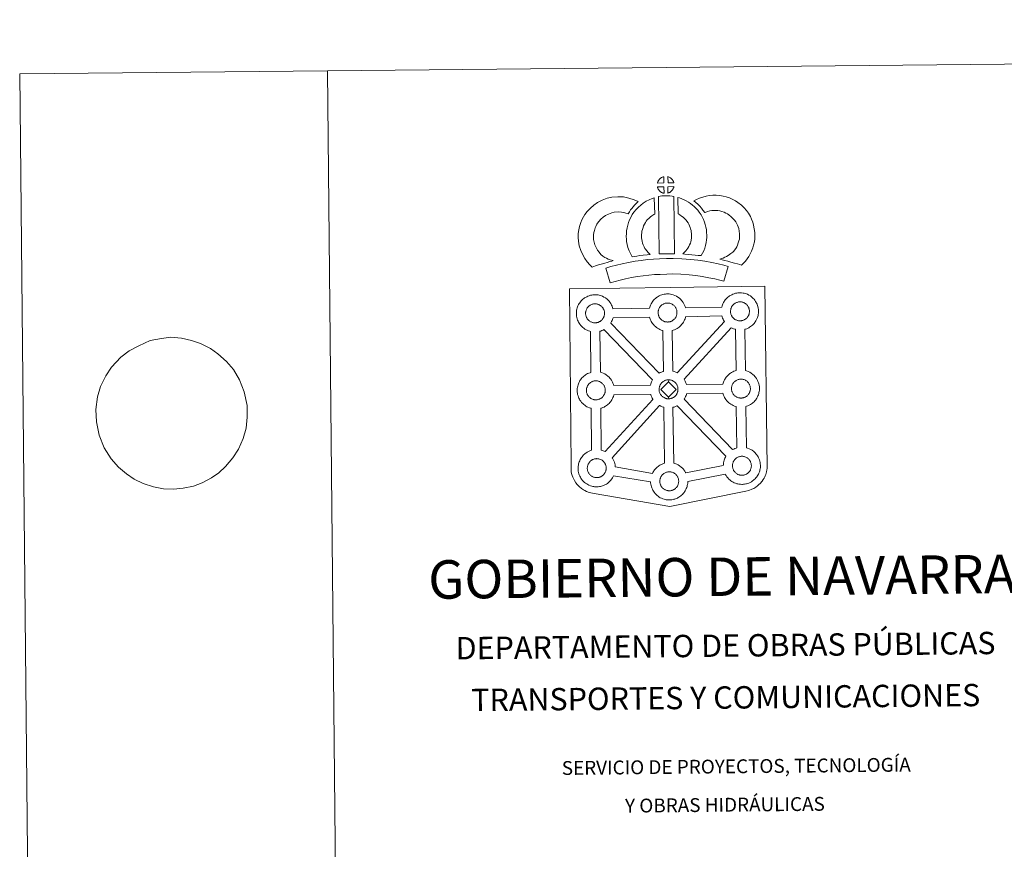
# Model space of a CAD drawing. Units: metres. Extents: x 565475 to 569959, y 4744545 to 4747559.
# Drawn here: x 565475 to 566274, y 4746885 to 4747559 of the extents above; entities that cross this region are included whole.
import ezdxf
from ezdxf.enums import TextEntityAlignment as Align

# ---------------------------------------------------------------- set-up
doc = ezdxf.new("R2010")
doc.units = ezdxf.units.M
doc.header["$MEASUREMENT"] = 0
doc.layers.add('Level 63', color=7, linetype='Continuous', lineweight=0)
doc.styles.add('Arial', font='ARIAL.TTF', dxfattribs={"height": 0.2})

msp = doc.modelspace()

# ---------------------------------------------------------------- linework, layer by layer
at = {"layer": 'Level 63', "linetype": 'Continuous', "lineweight": 0}
for points in [[(569959.04, 4744589.02), (569929.73, 4747558.85), (565724.98, 4747517.32)], [(565724.98, 4747517.32), (565475, 4747514.85)], [(565724.98, 4747517.32), (565754.28, 4744547.49)], [(565475, 4747514.85), (565504.29, 4744545.02)]]:
    msp.add_lwpolyline(points, dxfattribs=at)
at = {"layer": 'Level 63', "linetype": 'Continuous', "lineweight": 13}
for points in [[(565998.02, 4747426.31), (565992.74, 4747426.18), (565992.92, 4747426.65), (565993.05, 4747427.06), (565993.22, 4747427.47), (565993.41, 4747427.86), (565993.63, 4747428.24), (565993.87, 4747428.6), (565994.11, 4747428.95), (565994.42, 4747429.31), (565994.69, 4747429.61), (565994.98, 4747429.89), (565995.28, 4747430.11), (565995.64, 4747430.36), (565996, 4747430.59), (565996.46, 4747430.84), (565996.85, 4747431.01), (565997.35, 4747431.2), (565997.84, 4747431.34), (565997.9, 4747431.36), (565998.02, 4747426.31)], [(566006.09, 4747426.27), (566001.32, 4747426.35), (566001.21, 4747431.4), (566002.21, 4747430.97), (566002.78, 4747430.69), (566003.35, 4747430.35), (566003.88, 4747429.95), (566004.28, 4747429.59), (566004.6, 4747429.19), (566004.88, 4747428.84), (566005.22, 4747428.37), (566005.43, 4747428.01), (566005.59, 4747427.7), (566005.74, 4747427.35), (566005.93, 4747426.85), (566006.06, 4747426.41), (566006.09, 4747426.27)], [(565998.1, 4747417.88), (565997.87, 4747417.91), (565997.5, 4747418.01), (565997.05, 4747418.14), (565996.51, 4747418.37), (565996.1, 4747418.58), (565995.68, 4747418.83), (565995.26, 4747419.12), (565994.92, 4747419.39), (565994.57, 4747419.71), (565994.17, 4747420.14), (565993.79, 4747420.63), (565993.57, 4747420.95), (565993.39, 4747421.28), (565993.17, 4747421.72), (565992.97, 4747422.17), (565992.84, 4747422.55), (565992.75, 4747423.02), (565998, 4747423.04), (565998.1, 4747417.88)], [(566001.3, 4747417.95), (566001.26, 4747423.09), (566006.04, 4747423.26), (566006.02, 4747423.15), (566005.92, 4747422.69), (566005.81, 4747422.37), (566005.64, 4747421.93), (566005.46, 4747421.55), (566005.25, 4747421.15), (566005.01, 4747420.81), (566004.79, 4747420.48), (566004.52, 4747420.14), (566004.18, 4747419.78), (566003.87, 4747419.47), (566003.56, 4747419.21), (566003.27, 4747418.98), (566002.98, 4747418.78), (566002.67, 4747418.61), (566002.33, 4747418.45), (566001.94, 4747418.25), (566001.3, 4747417.95)], [(565948.49, 4747366.68), (565950.07, 4747365.78), (565951.46, 4747365.13), (565952.78, 4747364.48), (565954.42, 4747363.81), (565956.93, 4747363.2), (565955.73, 4747362.84), (565954.13, 4747362.43), (565951.96, 4747361.73), (565949.96, 4747361.17), (565947.18, 4747360.32), (565944.97, 4747359.69), (565942.57, 4747358.87), (565939.73, 4747357.9), (565937.8, 4747359.84), (565935.67, 4747362.29), (565933.71, 4747364.87), (565932.07, 4747367.91), (565930.44, 4747371.47), (565929.25, 4747375.3), (565928.64, 4747378.94), (565928.4, 4747382.01), (565928.48, 4747385.13), (565928.91, 4747388.07), (565929.48, 4747390.81), (565930.45, 4747394.1), (565931.44, 4747396.3), (565932.69, 4747398.68), (565933.76, 4747400.53), (565935.62, 4747403.03), (565938.29, 4747405.84), (565941.01, 4747408.24), (565944.17, 4747410.38), (565947.8, 4747412.3), (565952.05, 4747413.88), (565955.73, 4747414.72), (565960.66, 4747415.1), (565965.09, 4747414.91), (565969.4, 4747414.04), (565973.91, 4747412.68), (565977.13, 4747411.09), (565975.54, 4747409.68), (565974.01, 4747408.11), (565972.94, 4747406.95), (565971.9, 4747405.58), (565970.86, 4747404.32), (565969.94, 4747402.89), (565968.98, 4747401.22), (565966.36, 4747402.01), (565963.59, 4747402.57), (565960.89, 4747402.69), (565957.58, 4747402.43), (565955.6, 4747401.98), (565952.9, 4747400.97), (565950.56, 4747399.73), (565948.61, 4747398.41), (565946.91, 4747396.9), (565945.12, 4747395.04), (565944.12, 4747393.67), (565943.54, 4747392.68), (565942.6, 4747390.89), (565942.11, 4747389.79), (565941.52, 4747387.78), (565941.13, 4747385.92), (565940.86, 4747384.08), (565940.81, 4747382.3), (565940.96, 4747380.45), (565941.34, 4747378.17), (565942.04, 4747375.92), (565943.18, 4747373.44), (565944.17, 4747371.6), (565945.3, 4747370.11), (565946.88, 4747368.29), (565948.49, 4747366.68)], [(565982.93, 4747372.45), (565984.16, 4747371.03), (565985.34, 4747369.73), (565986.96, 4747368.16), (565984.3, 4747367.91), (565981.28, 4747367.55), (565978.55, 4747367.22), (565976.09, 4747366.82), (565974.04, 4747366.57), (565972.13, 4747366.34), (565971.61, 4747367.27), (565970.81, 4747368.92), (565969.73, 4747371.23), (565968.8, 4747373.85), (565968.18, 4747376.29), (565967.74, 4747378.65), (565967.52, 4747380.69), (565967.42, 4747382.8), (565967.49, 4747385.3), (565967.7, 4747387.35), (565968.05, 4747389.69), (565968.67, 4747391.94), (565969.35, 4747394.24), (565970.19, 4747396.33), (565971.06, 4747398.16), (565972.22, 4747400.52), (565973.69, 4747402.65), (565975.34, 4747404.64), (565977.34, 4747406.63), (565979.19, 4747408.32), (565981.15, 4747409.73), (565983.49, 4747411.36), (565985.92, 4747412.51), (565988.35, 4747413.7), (565990.17, 4747414.18), (565990.51, 4747400.97), (565989.73, 4747400.6), (565988.32, 4747399.61), (565986.98, 4747398.66), (565985.89, 4747397.67), (565984.53, 4747396.29), (565983.61, 4747395.17), (565982.94, 4747394.23), (565982.21, 4747392.75), (565981.55, 4747391.35), (565981.07, 4747390.15), (565980.59, 4747388.52), (565980.2, 4747387.11), (565980, 4747385.79), (565979.87, 4747384.51), (565979.83, 4747382.93), (565979.89, 4747381.64), (565980.01, 4747380.48), (565980.3, 4747378.96), (565980.68, 4747377.42), (565981.22, 4747375.93), (565981.98, 4747374.27), (565982.58, 4747373.05), (565982.93, 4747372.45)], [(565993.49, 4747415.17), (565994.83, 4747415.48), (565996.19, 4747415.7), (565998.01, 4747415.87), (565999.42, 4747415.92), (566001.06, 4747415.91), (566002.82, 4747415.8), (566004.57, 4747415.6), (566005.94, 4747415.29), (566006.48, 4747368.72), (566002.12, 4747368.79), (565998.35, 4747368.78), (565994.11, 4747368.63), (565993.49, 4747415.17)], [(566028.37, 4747367.25), (566025.83, 4747367.36), (566023.48, 4747367.64), (566020.76, 4747367.85), (566017.96, 4747368.15), (566015.04, 4747368.34), (566013.44, 4747368.63), (566013.92, 4747369.12), (566014.75, 4747369.96), (566015.72, 4747371.12), (566016.59, 4747372.13), (566017.49, 4747373.32), (566018.31, 4747374.69), (566018.89, 4747375.98), (566019.51, 4747377.49), (566019.78, 4747378.37), (566020.06, 4747379.89), (566020.33, 4747381.77), (566020.44, 4747382.65), (566020.42, 4747383.41), (566020.32, 4747385.07), (566020.17, 4747386.83), (566020.01, 4747387.78), (566019.68, 4747389.04), (566019.32, 4747390.13), (566018.73, 4747391.53), (566018.12, 4747392.84), (566017.57, 4747393.9), (566016.61, 4747395.29), (566016.07, 4747396.04), (566015.16, 4747396.95), (566014.11, 4747398.05), (566013.62, 4747398.47), (566012.36, 4747399.34), (566011, 4747400.34), (566010.2, 4747400.81), (566009.48, 4747401.16), (566009.36, 4747414.46), (566010.73, 4747414.11), (566012.62, 4747413.39), (566014.45, 4747412.54), (566016.08, 4747411.75), (566017.86, 4747410.68), (566019.54, 4747409.45), (566021.18, 4747408.33), (566022.68, 4747407.04), (566024.05, 4747405.6), (566025.55, 4747404.08), (566026.74, 4747402.43), (566028.23, 4747400.28), (566029.25, 4747398.31), (566030.07, 4747396.53), (566030.93, 4747394.49), (566031.56, 4747392.61), (566032.14, 4747390.41), (566032.48, 4747388.37), (566032.69, 4747385.94), (566032.81, 4747383.91), (566032.85, 4747382.06), (566032.62, 4747380.16), (566032.31, 4747377.94), (566031.86, 4747375.42), (566031.18, 4747373.24), (566030.27, 4747371.07), (566029.42, 4747369.15), (566028.37, 4747367.25)], [(566060.88, 4747359.46), (566059.51, 4747359.95), (566057.71, 4747360.51), (566055.4, 4747361.21), (566052.37, 4747362.06), (566049.84, 4747362.7), (566047.43, 4747363.3), (566045.42, 4747363.77), (566043.28, 4747364.43), (566044.61, 4747364.79), (566046.03, 4747365.29), (566047.5, 4747365.88), (566048.92, 4747366.6), (566050.17, 4747367.42), (566052.26, 4747368.85), (566054.02, 4747370.17), (566054.7, 4747370.82), (566055.3, 4747371.65), (566056.29, 4747373.15), (566057.09, 4747374.5), (566057.71, 4747375.83), (566058.4, 4747377.64), (566058.87, 4747379.17), (566059.23, 4747380.57), (566059.37, 4747381.79), (566059.45, 4747383.47), (566059.41, 4747385.05), (566059.1, 4747387.04), (566058.7, 4747389.27), (566058.37, 4747390.51), (566057.82, 4747391.89), (566057.25, 4747393.12), (566056.29, 4747394.7), (566055.32, 4747396), (566054.05, 4747397.47), (566052.6, 4747398.88), (566050.68, 4747400.43), (566049.63, 4747401.17), (566048.25, 4747401.86), (566046.93, 4747402.43), (566044.93, 4747403.07), (566043.34, 4747403.53), (566041.79, 4747403.77), (566039.71, 4747403.94), (566038.06, 4747404.01), (566036.84, 4747403.87), (566035.27, 4747403.5), (566033.31, 4747402.98), (566031.36, 4747402.26), (566031.22, 4747402.21), (566029.66, 4747404.14), (566028.45, 4747405.79), (566027.06, 4747407.32), (566025.5, 4747408.95), (566023.88, 4747410.5), (566022.36, 4747411.79), (566024.56, 4747412.91), (566026.94, 4747413.84), (566029.57, 4747414.82), (566032.26, 4747415.53), (566034.7, 4747416.1), (566037.6, 4747416.43), (566040.47, 4747416.32), (566043.27, 4747416.09), (566046.02, 4747415.66), (566048.56, 4747414.93), (566051.28, 4747414.05), (566053.48, 4747413.11), (566056, 4747411.84), (566058.13, 4747410.35), (566060.85, 4747408.15), (566063.08, 4747405.96), (566064.96, 4747403.81), (566066.56, 4747401.67), (566068.21, 4747398.95), (566069.21, 4747396.8), (566070.17, 4747394.39), (566070.81, 4747391.94), (566071.33, 4747389.11), (566071.78, 4747386.15), (566071.85, 4747383.3), (566071.73, 4747380.83), (566071.46, 4747378.34), (566070.8, 4747375.79), (566070.12, 4747373.58), (566069.13, 4747370.99), (566068.07, 4747368.72), (566066.8, 4747366.58), (566065.56, 4747364.69), (566064.25, 4747362.83), (566062.78, 4747361.33), (566060.88, 4747359.46)], [(566050.22, 4747358.46), (566046.74, 4747346.4), (566043.38, 4747347.36), (566039.37, 4747348.3), (566034.53, 4747349.26), (566029.03, 4747350.26), (566024.01, 4747351.05), (566018.37, 4747351.59), (566011.85, 4747352.09), (566005.25, 4747352.35), (566000.35, 4747352.3), (565994.92, 4747352.04), (565990.23, 4747351.84), (565985.83, 4747351.47), (565981.08, 4747350.89), (565976.66, 4747350.31), (565971.73, 4747349.37), (565966.87, 4747348.37), (565962.47, 4747347.37), (565958.34, 4747346.33), (565954.43, 4747345.15), (565950.79, 4747357.17), (565955.01, 4747358.44), (565959.56, 4747359.58), (565964.21, 4747360.65), (565969.28, 4747361.69), (565974.65, 4747362.72), (565979.5, 4747363.35), (565984.55, 4747363.98), (565989.44, 4747364.39), (565994.36, 4747364.59), (565999.98, 4747364.87), (566005.44, 4747364.91), (566012.58, 4747364.62), (566019.45, 4747364.11), (566025.58, 4747363.51), (566031.13, 4747362.64), (566036.87, 4747361.6), (566042.02, 4747360.57), (566046.54, 4747359.53), (566050.22, 4747358.46)], [(565942.31, 4747312.69), (565942.09, 4747312.68), (565941.47, 4747312.71), (565941.15, 4747312.74), (565940.81, 4747312.79), (565940.41, 4747312.86), (565940, 4747312.96), (565939.48, 4747313.11), (565938.88, 4747313.37), (565938.42, 4747313.6), (565937.95, 4747313.87), (565937.48, 4747314.2), (565937.09, 4747314.51), (565936.7, 4747314.87), (565936.25, 4747315.36), (565935.82, 4747315.9), (565935.57, 4747316.27), (565935.37, 4747316.64), (565935.12, 4747317.12), (565934.9, 4747317.63), (565934.76, 4747318.06), (565934.59, 4747318.62), (565934.49, 4747319.2), (565934.42, 4747319.74), (565934.38, 4747320.25), (565934.4, 4747320.74), (565934.44, 4747321.21), (565934.5, 4747321.63), (565934.6, 4747322.11), (565934.75, 4747322.62), (565934.9, 4747323.04), (565935.07, 4747323.51), (565935.29, 4747323.97), (565935.54, 4747324.39), (565935.8, 4747324.78), (565936.07, 4747325.17), (565936.42, 4747325.57), (565936.73, 4747325.91), (565937.07, 4747326.24), (565937.43, 4747326.51), (565937.8, 4747326.76), (565938.2, 4747327.02), (565938.7, 4747327.29), (565939.16, 4747327.5), (565939.72, 4747327.7), (565940.26, 4747327.87), (565940.81, 4747327.98), (565941.34, 4747328.07), (565941.82, 4747328.1), (565942.21, 4747328.11), (565942.73, 4747328.08), (565943.32, 4747328), (565943.87, 4747327.87), (565944.36, 4747327.75), (565945.17, 4747327.45), (565945.8, 4747327.13), (565946.45, 4747326.77), (565947.06, 4747326.3), (565947.51, 4747325.87), (565947.87, 4747325.44), (565948.18, 4747325.07), (565948.56, 4747324.52), (565948.8, 4747324.11), (565948.96, 4747323.77), (565949.14, 4747323.39), (565949.36, 4747322.83), (565949.49, 4747322.34), (565949.64, 4747321.78), (565949.69, 4747321.21), (565949.73, 4747320.65), (565949.74, 4747320.17), (565949.71, 4747319.65), (565949.65, 4747319.18), (565949.55, 4747318.74), (565949.43, 4747318.22), (565949.32, 4747317.85), (565949.13, 4747317.37), (565948.93, 4747316.94), (565948.68, 4747316.47), (565948.42, 4747316.09), (565948.18, 4747315.75), (565947.89, 4747315.35), (565947.49, 4747314.94), (565947.16, 4747314.61), (565946.81, 4747314.33), (565946.47, 4747314.05), (565946.13, 4747313.83), (565945.79, 4747313.64), (565945.43, 4747313.45), (565944.96, 4747313.22), (565944.51, 4747313.08), (565944.09, 4747312.95), (565943.65, 4747312.85), (565943.17, 4747312.76), (565942.69, 4747312.71), (565942.31, 4747312.69)], [(566001.18, 4747313.34), (566000.96, 4747313.35), (566000.34, 4747313.37), (566000.01, 4747313.41), (565999.7, 4747313.45), (565999.29, 4747313.51), (565998.87, 4747313.62), (565998.35, 4747313.77), (565997.74, 4747314.03), (565997.29, 4747314.27), (565996.84, 4747314.53), (565996.36, 4747314.86), (565995.96, 4747315.17), (565995.57, 4747315.54), (565995.13, 4747316.02), (565994.7, 4747316.56), (565994.45, 4747316.93), (565994.24, 4747317.3), (565994, 4747317.78), (565993.78, 4747318.29), (565993.63, 4747318.71), (565993.48, 4747319.28), (565993.36, 4747319.86), (565993.3, 4747320.41), (565993.26, 4747320.91), (565993.28, 4747321.4), (565993.32, 4747321.86), (565993.38, 4747322.29), (565993.48, 4747322.77), (565993.62, 4747323.27), (565993.77, 4747323.71), (565993.95, 4747324.17), (565994.17, 4747324.63), (565994.41, 4747325.05), (565994.68, 4747325.45), (565994.95, 4747325.83), (565995.29, 4747326.23), (565995.6, 4747326.57), (565995.94, 4747326.9), (565996.3, 4747327.17), (565996.67, 4747327.42), (565997.08, 4747327.68), (565997.58, 4747327.96), (565998.04, 4747328.16), (565998.59, 4747328.36), (565999.14, 4747328.52), (565999.69, 4747328.64), (566000.2, 4747328.72), (566000.7, 4747328.76), (566001.08, 4747328.77), (566001.6, 4747328.73), (566002.2, 4747328.66), (566002.75, 4747328.54), (566003.24, 4747328.4), (566004.05, 4747328.11), (566004.68, 4747327.79), (566005.32, 4747327.42), (566005.93, 4747326.97), (566006.38, 4747326.53), (566006.75, 4747326.1), (566007.05, 4747325.73), (566007.44, 4747325.19), (566007.68, 4747324.76), (566007.84, 4747324.43), (566008.02, 4747324.05), (566008.23, 4747323.48), (566008.38, 4747322.99), (566008.5, 4747322.44), (566008.57, 4747321.86), (566008.6, 4747321.31), (566008.61, 4747320.82), (566008.58, 4747320.31), (566008.52, 4747319.84), (566008.42, 4747319.39), (566008.31, 4747318.88), (566008.19, 4747318.51), (566008, 4747318.02), (566007.81, 4747317.6), (566007.56, 4747317.13), (566007.3, 4747316.74), (566007.05, 4747316.4), (566006.76, 4747316.01), (566006.37, 4747315.61), (566006.03, 4747315.27), (566005.69, 4747314.98), (566005.35, 4747314.71), (566005.01, 4747314.48), (566004.66, 4747314.3), (566004.31, 4747314.1), (566003.84, 4747313.89), (566003.38, 4747313.73), (566002.96, 4747313.62), (566002.52, 4747313.51), (566002.04, 4747313.42), (566001.56, 4747313.36), (566001.18, 4747313.34)], [(566059.99, 4747314.29), (566059.78, 4747314.29), (566059.15, 4747314.32), (566058.82, 4747314.35), (566058.5, 4747314.4), (566058.09, 4747314.46), (566057.68, 4747314.58), (566057.16, 4747314.73), (566056.56, 4747314.99), (566056.1, 4747315.22), (566055.64, 4747315.48), (566055.16, 4747315.81), (566054.78, 4747316.13), (566054.38, 4747316.49), (566053.92, 4747316.97), (566053.51, 4747317.51), (566053.26, 4747317.88), (566053.06, 4747318.25), (566052.81, 4747318.73), (566052.58, 4747319.24), (566052.44, 4747319.67), (566052.28, 4747320.23), (566052.17, 4747320.82), (566052.1, 4747321.36), (566052.06, 4747321.86), (566052.09, 4747322.35), (566052.12, 4747322.81), (566052.19, 4747323.24), (566052.28, 4747323.72), (566052.43, 4747324.23), (566052.58, 4747324.66), (566052.76, 4747325.12), (566052.97, 4747325.58), (566053.22, 4747326), (566053.49, 4747326.4), (566053.76, 4747326.78), (566054.1, 4747327.18), (566054.42, 4747327.52), (566054.75, 4747327.85), (566055.1, 4747328.11), (566055.48, 4747328.37), (566055.88, 4747328.63), (566056.4, 4747328.91), (566056.86, 4747329.11), (566057.41, 4747329.31), (566057.94, 4747329.47), (566058.5, 4747329.6), (566059, 4747329.67), (566059.5, 4747329.71), (566059.89, 4747329.73), (566060.41, 4747329.69), (566061.01, 4747329.61), (566061.56, 4747329.48), (566062.05, 4747329.35), (566062.85, 4747329.06), (566063.48, 4747328.75), (566064.12, 4747328.38), (566064.74, 4747327.92), (566065.19, 4747327.49), (566065.55, 4747327.05), (566065.86, 4747326.68), (566066.24, 4747326.14), (566066.48, 4747325.71), (566066.65, 4747325.39), (566066.83, 4747325), (566067.04, 4747324.43), (566067.18, 4747323.95), (566067.31, 4747323.39), (566067.37, 4747322.82), (566067.42, 4747322.26), (566067.42, 4747321.78), (566067.39, 4747321.26), (566067.33, 4747320.79), (566067.23, 4747320.34), (566067.12, 4747319.83), (566067, 4747319.46), (566066.82, 4747318.97), (566066.61, 4747318.54), (566066.37, 4747318.08), (566066.1, 4747317.7), (566065.86, 4747317.36), (566065.56, 4747316.96), (566065.18, 4747316.56), (566064.84, 4747316.23), (566064.5, 4747315.92), (566064.16, 4747315.67), (566063.81, 4747315.43), (566063.47, 4747315.25), (566063.12, 4747315.06), (566062.64, 4747314.84), (566062.19, 4747314.69), (566061.77, 4747314.57), (566061.33, 4747314.46), (566060.85, 4747314.36), (566060.36, 4747314.32), (566059.99, 4747314.29)], [(565997.63, 4747273.23), (565997.05, 4747273.05), (565996.07, 4747272.71), (565995.05, 4747272.24), (565994.1, 4747271.72), (565954.84, 4747312.39), (565955.03, 4747312.65), (565955.55, 4747313.68), (565955.92, 4747314.45), (565956.29, 4747315.39), (565956.57, 4747316.31), (565956.69, 4747316.82), (565986.35, 4747317.21), (565986.56, 4747316.5), (565986.85, 4747315.65), (565987.27, 4747314.64), (565987.69, 4747313.83), (565988.13, 4747313.04), (565988.72, 4747312.19), (565989.48, 4747311.21), (565990.32, 4747310.31), (565991.11, 4747309.58), (565991.94, 4747308.92), (565992.83, 4747308.3), (565993.75, 4747307.77), (565994.59, 4747307.34), (565995.8, 4747306.81), (565996.9, 4747306.49), (565997.23, 4747306.41), (565997.63, 4747273.23)], [(566008.67, 4747272.13), (566007.78, 4747272.57), (566006.27, 4747273.14), (566005.3, 4747273.38), (566004.77, 4747306.45), (566004.84, 4747306.47), (566005.54, 4747306.66), (566006.54, 4747307), (566007.61, 4747307.49), (566008.17, 4747307.8), (566008.85, 4747308.17), (566009.67, 4747308.71), (566010.38, 4747309.26), (566011.07, 4747309.86), (566011.62, 4747310.42), (566012.39, 4747311.22), (566013.02, 4747312.06), (566013.35, 4747312.52), (566013.91, 4747313.31), (566014.43, 4747314.34), (566014.79, 4747315.11), (566015.16, 4747316.05), (566015.46, 4747316.97), (566015.6, 4747317.62), (566045.13, 4747318.23), (566045.36, 4747317.44), (566045.66, 4747316.58), (566046.08, 4747315.58), (566046.5, 4747314.78), (566046.94, 4747313.99), (566047.06, 4747313.82), (566008.67, 4747272.13)], [(566056.55, 4747273.87), (566055.82, 4747273.65), (566054.84, 4747273.3), (566053.83, 4747272.85), (566052.85, 4747272.3), (566052.13, 4747271.85), (566051.52, 4747271.42), (566050.72, 4747270.82), (566049.88, 4747270.03), (566049.29, 4747269.39), (566048.64, 4747268.62), (566048.12, 4747267.86), (566047.7, 4747267.23), (566047.2, 4747266.4), (566046.72, 4747265.39), (566046.37, 4747264.51), (566046.12, 4747263.78), (566045.86, 4747262.89), (566016.3, 4747262.63), (566016.04, 4747263.51), (566015.63, 4747264.58), (566015.3, 4747265.3), (566015.02, 4747265.86), (566014.51, 4747266.8), (566014.38, 4747266.99), (566052.65, 4747308.67), (566053.41, 4747308.29), (566054.61, 4747307.77), (566055.71, 4747307.44), (566056.1, 4747307.34), (566056.55, 4747273.87)], [(565988.73, 4747266.32), (565988.43, 4747265.81), (565987.95, 4747264.81), (565987.6, 4747263.92), (565987.35, 4747263.18), (565987.06, 4747262.19), (565987.02, 4747261.99), (565957.31, 4747261.71), (565957.04, 4747262.69), (565956.61, 4747263.76), (565956.29, 4747264.49), (565956.01, 4747265.05), (565955.49, 4747265.99), (565954.7, 4747267.08), (565954.2, 4747267.69), (565953.54, 4747268.48), (565952.51, 4747269.45), (565951.19, 4747270.46), (565949.93, 4747271.17), (565948.77, 4747271.76), (565947.25, 4747272.31), (565946.44, 4747272.53), (565946.08, 4747305.84), (565946.67, 4747306.01), (565947.66, 4747306.34), (565948.73, 4747306.84), (565949.31, 4747307.14), (565949.32, 4747307.15), (565988.73, 4747266.32)], [(565942.97, 4747250.17), (565942.76, 4747250.16), (565942.13, 4747250.19), (565941.8, 4747250.22), (565941.47, 4747250.27), (565941.08, 4747250.34), (565940.66, 4747250.45), (565940.14, 4747250.59), (565939.53, 4747250.86), (565939.08, 4747251.09), (565938.62, 4747251.36), (565938.14, 4747251.68), (565937.75, 4747252), (565937.36, 4747252.36), (565936.91, 4747252.84), (565936.5, 4747253.39), (565936.23, 4747253.75), (565936.02, 4747254.13), (565935.78, 4747254.6), (565935.56, 4747255.11), (565935.42, 4747255.54), (565935.26, 4747256.11), (565935.14, 4747256.68), (565935.08, 4747257.23), (565935.05, 4747257.74), (565935.07, 4747258.23), (565935.1, 4747258.69), (565935.16, 4747259.1), (565935.26, 4747259.59), (565935.4, 4747260.1), (565935.56, 4747260.53), (565935.73, 4747260.99), (565935.95, 4747261.45), (565936.2, 4747261.87), (565936.47, 4747262.27), (565936.74, 4747262.65), (565937.08, 4747263.05), (565937.39, 4747263.4), (565937.73, 4747263.72), (565938.09, 4747263.98), (565938.45, 4747264.25), (565938.86, 4747264.5), (565939.37, 4747264.78), (565939.83, 4747264.99), (565940.38, 4747265.18), (565940.92, 4747265.35), (565941.48, 4747265.47), (565941.99, 4747265.55), (565942.49, 4747265.58), (565942.86, 4747265.59), (565943.39, 4747265.56), (565943.99, 4747265.48), (565944.53, 4747265.36), (565945.01, 4747265.23), (565945.83, 4747264.93), (565946.47, 4747264.62), (565947.11, 4747264.25), (565947.72, 4747263.79), (565948.17, 4747263.36), (565948.54, 4747262.92), (565948.84, 4747262.56), (565949.22, 4747262.02), (565949.46, 4747261.59), (565949.63, 4747261.26), (565949.8, 4747260.87), (565950.02, 4747260.31), (565950.16, 4747259.82), (565950.29, 4747259.26), (565950.35, 4747258.69), (565950.39, 4747258.14), (565950.4, 4747257.65), (565950.37, 4747257.14), (565950.31, 4747256.66), (565950.21, 4747256.21), (565950.09, 4747255.7), (565949.98, 4747255.33), (565949.78, 4747254.85), (565949.59, 4747254.41), (565949.35, 4747253.95), (565949.08, 4747253.57), (565948.85, 4747253.24), (565948.54, 4747252.83), (565948.16, 4747252.43), (565947.82, 4747252.1), (565947.47, 4747251.79), (565947.14, 4747251.54), (565946.8, 4747251.3), (565946.45, 4747251.12), (565946.08, 4747250.93), (565945.62, 4747250.71), (565945.17, 4747250.56), (565944.74, 4747250.44), (565944.31, 4747250.33), (565943.83, 4747250.24), (565943.35, 4747250.19), (565942.97, 4747250.17)], [(566001.73, 4747264.81), (565995.56, 4747258.58), (566001.76, 4747252.4), (566001.99, 4747250.99), (566001.77, 4747250.97), (566001.15, 4747251.01), (566000.82, 4747251.04), (566000.49, 4747251.09), (566000.09, 4747251.15), (565999.67, 4747251.26), (565999.16, 4747251.41), (565998.55, 4747251.67), (565998.09, 4747251.91), (565997.64, 4747252.18), (565997.15, 4747252.51), (565996.77, 4747252.81), (565996.37, 4747253.18), (565995.92, 4747253.66), (565995.5, 4747254.21), (565995.25, 4747254.57), (565995.04, 4747254.94), (565994.8, 4747255.43), (565994.58, 4747255.93), (565994.43, 4747256.36), (565994.27, 4747256.92), (565994.15, 4747257.5), (565994.1, 4747258.05), (565994.06, 4747258.55), (565994.08, 4747259.05), (565994.12, 4747259.51), (565994.18, 4747259.93), (565994.28, 4747260.41), (565994.42, 4747260.92), (565994.57, 4747261.35), (565994.76, 4747261.82), (565994.97, 4747262.27), (565995.22, 4747262.69), (565995.48, 4747263.09), (565995.75, 4747263.47), (565996.09, 4747263.87), (565996.41, 4747264.22), (565996.75, 4747264.55), (565997.1, 4747264.8), (565997.47, 4747265.06), (565997.87, 4747265.32), (565998.39, 4747265.6), (565998.85, 4747265.81), (565999.39, 4747266), (565999.93, 4747266.18), (566000.49, 4747266.28), (566001.01, 4747266.37), (566001.5, 4747266.4), (566001.88, 4747266.42), (566001.73, 4747264.81)], [(566001.99, 4747250.99), (566001.76, 4747252.4), (566007.91, 4747258.6), (566001.73, 4747264.81), (566001.88, 4747266.42), (566002.4, 4747266.38), (566003, 4747266.3), (566003.55, 4747266.18), (566004.04, 4747266.05), (566004.85, 4747265.75), (566005.48, 4747265.43), (566006.13, 4747265.06), (566006.73, 4747264.6), (566007.18, 4747264.17), (566007.54, 4747263.74), (566007.86, 4747263.37), (566008.24, 4747262.83), (566008.48, 4747262.4), (566008.65, 4747262.08), (566008.82, 4747261.69), (566009.03, 4747261.13), (566009.18, 4747260.63), (566009.31, 4747260.09), (566009.37, 4747259.5), (566009.41, 4747258.95), (566009.41, 4747258.47), (566009.39, 4747257.96), (566009.32, 4747257.49), (566009.22, 4747257.03), (566009.11, 4747256.53), (566009, 4747256.15), (566008.8, 4747255.67), (566008.6, 4747255.24), (566008.36, 4747254.78), (566008.1, 4747254.39), (566007.86, 4747254.04), (566007.56, 4747253.65), (566007.17, 4747253.24), (566006.83, 4747252.92), (566006.5, 4747252.62), (566006.15, 4747252.36), (566005.81, 4747252.13), (566005.48, 4747251.94), (566005.1, 4747251.75), (566004.64, 4747251.52), (566004.19, 4747251.38), (566003.77, 4747251.26), (566003.32, 4747251.15), (566002.85, 4747251.06), (566002.36, 4747251.02), (566001.99, 4747250.99)], [(566060.76, 4747251.58), (566060.54, 4747251.58), (566059.92, 4747251.61), (566059.6, 4747251.64), (566059.27, 4747251.69), (566058.86, 4747251.76), (566058.45, 4747251.86), (566057.93, 4747252.02), (566057.32, 4747252.28), (566056.87, 4747252.5), (566056.41, 4747252.78), (566055.93, 4747253.1), (566055.55, 4747253.41), (566055.15, 4747253.77), (566054.7, 4747254.25), (566054.28, 4747254.8), (566054.02, 4747255.17), (566053.82, 4747255.54), (566053.57, 4747256.02), (566053.35, 4747256.53), (566053.21, 4747256.95), (566053.05, 4747257.52), (566052.93, 4747258.1), (566052.86, 4747258.65), (566052.83, 4747259.15), (566052.86, 4747259.64), (566052.89, 4747260.1), (566052.96, 4747260.53), (566053.05, 4747261.01), (566053.19, 4747261.51), (566053.34, 4747261.95), (566053.53, 4747262.41), (566053.76, 4747262.87), (566054, 4747263.29), (566054.25, 4747263.69), (566054.53, 4747264.07), (566054.87, 4747264.47), (566055.18, 4747264.81), (566055.52, 4747265.13), (566055.88, 4747265.4), (566056.26, 4747265.67), (566056.65, 4747265.92), (566057.15, 4747266.19), (566057.62, 4747266.4), (566058.16, 4747266.61), (566058.71, 4747266.76), (566059.26, 4747266.88), (566059.77, 4747266.97), (566060.27, 4747266.99), (566060.65, 4747267.02), (566061.18, 4747266.99), (566061.76, 4747266.9), (566062.32, 4747266.77), (566062.81, 4747266.65), (566063.62, 4747266.35), (566064.25, 4747266.03), (566064.9, 4747265.67), (566065.5, 4747265.21), (566065.96, 4747264.77), (566066.32, 4747264.34), (566066.63, 4747263.97), (566067.01, 4747263.44), (566067.25, 4747263), (566067.42, 4747262.67), (566067.59, 4747262.28), (566067.81, 4747261.73), (566067.95, 4747261.23), (566068.08, 4747260.68), (566068.15, 4747260.1), (566068.18, 4747259.55), (566068.19, 4747259.06), (566068.16, 4747258.55), (566068.1, 4747258.08), (566068, 4747257.63), (566067.89, 4747257.12), (566067.76, 4747256.75), (566067.57, 4747256.26), (566067.38, 4747255.83), (566067.14, 4747255.37), (566066.86, 4747254.99), (566066.62, 4747254.65), (566066.33, 4747254.25), (566065.94, 4747253.85), (566065.6, 4747253.51), (566065.27, 4747253.21), (566064.93, 4747252.96), (566064.58, 4747252.71), (566064.24, 4747252.54), (566063.9, 4747252.34), (566063.41, 4747252.13), (566062.96, 4747251.98), (566062.53, 4747251.86), (566062.09, 4747251.76), (566061.62, 4747251.65), (566061.14, 4747251.61), (566060.76, 4747251.58)], [(565950.4, 4747208.08), (565949.5, 4747208.52), (565947.98, 4747209.09), (565947.05, 4747209.34), (565946.7, 4747243.32), (565947.33, 4747243.49), (565948.32, 4747243.82), (565949.39, 4747244.32), (565949.97, 4747244.63), (565950.64, 4747244.99), (565951.45, 4747245.54), (565952.17, 4747246.09), (565952.84, 4747246.69), (565953.42, 4747247.25), (565954.19, 4747248.04), (565954.81, 4747248.89), (565955.13, 4747249.34), (565955.69, 4747250.14), (565956.21, 4747251.16), (565956.58, 4747251.93), (565956.95, 4747252.88), (565957.24, 4747253.8), (565957.31, 4747254.11), (565987.24, 4747254.53), (565987.36, 4747254.14), (565987.65, 4747253.29), (565988.08, 4747252.28), (565988.5, 4747251.47), (565988.92, 4747250.68), (565989.1, 4747250.45), (565950.4, 4747208.08)], [(566057.12, 4747211.12), (566056.63, 4747210.97), (566055.64, 4747210.62), (566054.64, 4747210.16), (566053.74, 4747209.68), (566014.46, 4747250.61), (566014.7, 4747250.96), (566015.23, 4747251.98), (566015.59, 4747252.76), (566015.97, 4747253.7), (566016.26, 4747254.61), (566016.34, 4747254.96), (566045.91, 4747255.49), (566046.13, 4747254.73), (566046.42, 4747253.88), (566046.85, 4747252.88), (566047.28, 4747252.07), (566047.7, 4747251.27), (566048.29, 4747250.43), (566049.05, 4747249.45), (566049.9, 4747248.56), (566050.68, 4747247.83), (566051.52, 4747247.16), (566052.41, 4747246.55), (566053.32, 4747246), (566054.17, 4747245.58), (566055.38, 4747245.05), (566056.48, 4747244.73), (566056.72, 4747244.67), (566057.12, 4747211.12)], [(565998.44, 4747198.62), (565997.62, 4747198.37), (565996.65, 4747198.03), (565995.63, 4747197.56), (565994.64, 4747197.03), (565993.93, 4747196.55), (565993.32, 4747196.14), (565992.52, 4747195.54), (565991.68, 4747194.75), (565991.09, 4747194.11), (565990.44, 4747193.34), (565989.91, 4747192.59), (565989.49, 4747191.95), (565989, 4747191.12), (565988.68, 4747190.45), (565958.48, 4747195.87), (565958.45, 4747196.16), (565958.32, 4747197.33), (565958.05, 4747198.48), (565957.77, 4747199.47), (565957.36, 4747200.55), (565957.03, 4747201.25), (565956.74, 4747201.81), (565956.23, 4747202.77), (565955.92, 4747203.18), (565994.4, 4747245.5), (565994.55, 4747245.41), (565995.4, 4747244.99), (565996.6, 4747244.45), (565997.71, 4747244.13), (565998.01, 4747244.06), (565998.44, 4747198.62)], [(566048.38, 4747204.36), (566048.01, 4747203.72), (566047.53, 4747202.72), (566047.17, 4747201.83), (566046.92, 4747201.09), (566046.64, 4747200.12), (566046.44, 4747199.12), (566046.31, 4747198.24), (566046.26, 4747197.43), (566046.23, 4747196.94), (566015.73, 4747190.91), (566015.6, 4747191.18), (566015.07, 4747192.11), (566014.29, 4747193.21), (566013.8, 4747193.83), (566013.13, 4747194.61), (566012.1, 4747195.58), (566010.77, 4747196.58), (566009.53, 4747197.31), (566008.36, 4747197.89), (566006.83, 4747198.45), (566005.94, 4747198.69), (566005.33, 4747244.04), (566005.64, 4747244.12), (566006.34, 4747244.32), (566007.34, 4747244.64), (566008.41, 4747245.14), (566008.75, 4747245.32), (566048.38, 4747204.36)], [(566061.57, 4747188.91), (566061.35, 4747188.9), (566060.72, 4747188.93), (566060.4, 4747188.97), (566060.07, 4747189.01), (566059.66, 4747189.07), (566059.25, 4747189.18), (566058.73, 4747189.33), (566058.13, 4747189.6), (566057.68, 4747189.83), (566057.21, 4747190.1), (566056.74, 4747190.42), (566056.34, 4747190.73), (566055.96, 4747191.1), (566055.51, 4747191.57), (566055.08, 4747192.12), (566054.83, 4747192.48), (566054.62, 4747192.86), (566054.37, 4747193.34), (566054.16, 4747193.85), (566054.01, 4747194.28), (566053.84, 4747194.84), (566053.74, 4747195.42), (566053.67, 4747195.97), (566053.64, 4747196.46), (566053.66, 4747196.96), (566053.7, 4747197.42), (566053.76, 4747197.85), (566053.85, 4747198.33), (566054, 4747198.83), (566054.15, 4747199.26), (566054.33, 4747199.73), (566054.55, 4747200.19), (566054.8, 4747200.61), (566055.06, 4747201.01), (566055.33, 4747201.38), (566055.67, 4747201.79), (566055.98, 4747202.13), (566056.33, 4747202.45), (566056.68, 4747202.72), (566057.05, 4747202.98), (566057.45, 4747203.24), (566057.96, 4747203.51), (566058.43, 4747203.73), (566058.97, 4747203.92), (566059.51, 4747204.09), (566060.07, 4747204.2), (566060.58, 4747204.28), (566061.07, 4747204.31), (566061.46, 4747204.34), (566061.98, 4747204.31), (566062.58, 4747204.22), (566063.13, 4747204.1), (566063.61, 4747203.96), (566064.42, 4747203.66), (566065.06, 4747203.35), (566065.7, 4747202.98), (566066.32, 4747202.52), (566066.76, 4747202.08), (566067.13, 4747201.67), (566067.43, 4747201.28), (566067.82, 4747200.77), (566068.06, 4747200.32), (566068.22, 4747200), (566068.4, 4747199.6), (566068.62, 4747199.05), (566068.75, 4747198.55), (566068.89, 4747198), (566068.95, 4747197.42), (566068.99, 4747196.87), (566068.99, 4747196.38), (566068.96, 4747195.87), (566068.91, 4747195.4), (566068.81, 4747194.95), (566068.68, 4747194.45), (566068.58, 4747194.07), (566068.37, 4747193.59), (566068.18, 4747193.15), (566067.94, 4747192.69), (566067.67, 4747192.31), (566067.44, 4747191.97), (566067.13, 4747191.57), (566066.75, 4747191.17), (566066.42, 4747190.83), (566066.07, 4747190.53), (566065.73, 4747190.27), (566065.38, 4747190.04), (566065.04, 4747189.85), (566064.69, 4747189.66), (566064.21, 4747189.45), (566063.76, 4747189.29), (566063.34, 4747189.17), (566062.91, 4747189.07), (566062.43, 4747188.98), (566061.94, 4747188.92), (566061.57, 4747188.91)], [(565943.72, 4747186.95), (565943.5, 4747186.94), (565942.87, 4747186.96), (565942.54, 4747187), (565942.21, 4747187.05), (565941.81, 4747187.11), (565941.39, 4747187.22), (565940.87, 4747187.37), (565940.28, 4747187.63), (565939.81, 4747187.85), (565939.35, 4747188.14), (565938.88, 4747188.46), (565938.49, 4747188.77), (565938.1, 4747189.13), (565937.66, 4747189.61), (565937.23, 4747190.16), (565936.97, 4747190.52), (565936.77, 4747190.9), (565936.52, 4747191.38), (565936.31, 4747191.88), (565936.16, 4747192.31), (565935.99, 4747192.88), (565935.88, 4747193.46), (565935.82, 4747194.01), (565935.79, 4747194.51), (565935.81, 4747195.01), (565935.84, 4747195.46), (565935.9, 4747195.88), (565936, 4747196.36), (565936.15, 4747196.87), (565936.29, 4747197.3), (565936.48, 4747197.77), (565936.7, 4747198.23), (565936.95, 4747198.64), (565937.21, 4747199.04), (565937.47, 4747199.42), (565937.81, 4747199.83), (565938.12, 4747200.17), (565938.47, 4747200.5), (565938.82, 4747200.76), (565939.2, 4747201.02), (565939.6, 4747201.27), (565940.11, 4747201.56), (565940.56, 4747201.76), (565941.12, 4747201.96), (565941.65, 4747202.12), (565942.21, 4747202.24), (565942.72, 4747202.32), (565943.22, 4747202.35), (565943.6, 4747202.37), (565944.13, 4747202.34), (565944.72, 4747202.26), (565945.27, 4747202.13), (565945.76, 4747202), (565946.57, 4747201.71), (565947.2, 4747201.4), (565947.85, 4747201.02), (565948.45, 4747200.56), (565948.91, 4747200.12), (565949.28, 4747199.7), (565949.58, 4747199.32), (565949.96, 4747198.79), (565950.19, 4747198.36), (565950.36, 4747198.03), (565950.54, 4747197.65), (565950.76, 4747197.08), (565950.89, 4747196.6), (565951.03, 4747196.04), (565951.09, 4747195.46), (565951.13, 4747194.9), (565951.13, 4747194.42), (565951.11, 4747193.91), (565951.05, 4747193.43), (565950.95, 4747192.99), (565950.84, 4747192.48), (565950.71, 4747192.11), (565950.52, 4747191.62), (565950.32, 4747191.19), (565950.08, 4747190.73), (565949.82, 4747190.34), (565949.57, 4747190), (565949.28, 4747189.61), (565948.89, 4747189.2), (565948.56, 4747188.88), (565948.21, 4747188.58), (565947.88, 4747188.31), (565947.54, 4747188.08), (565947.19, 4747187.89), (565946.83, 4747187.71), (565946.36, 4747187.49), (565945.9, 4747187.33), (565945.49, 4747187.21), (565945.05, 4747187.11), (565944.57, 4747187.01), (565944.08, 4747186.96), (565943.72, 4747186.95)], [(566002.56, 4747176.31), (566002.34, 4747176.3), (566001.72, 4747176.33), (566001.39, 4747176.36), (566001.06, 4747176.41), (566000.66, 4747176.48), (566000.25, 4747176.58), (565999.73, 4747176.73), (565999.12, 4747177), (565998.67, 4747177.22), (565998.2, 4747177.5), (565997.74, 4747177.83), (565997.34, 4747178.13), (565996.95, 4747178.5), (565996.5, 4747178.97), (565996.08, 4747179.51), (565995.82, 4747179.88), (565995.62, 4747180.26), (565995.37, 4747180.74), (565995.16, 4747181.25), (565995.01, 4747181.68), (565994.84, 4747182.24), (565994.74, 4747182.82), (565994.67, 4747183.37), (565994.64, 4747183.86), (565994.66, 4747184.36), (565994.68, 4747184.83), (565994.74, 4747185.25), (565994.85, 4747185.73), (565995, 4747186.23), (565995.14, 4747186.66), (565995.32, 4747187.14), (565995.54, 4747187.59), (565995.79, 4747188), (565996.05, 4747188.41), (565996.33, 4747188.79), (565996.67, 4747189.19), (565996.98, 4747189.53), (565997.32, 4747189.85), (565997.68, 4747190.12), (565998.05, 4747190.38), (565998.45, 4747190.64), (565998.96, 4747190.92), (565999.42, 4747191.13), (565999.97, 4747191.32), (566000.51, 4747191.49), (566001.06, 4747191.6), (566001.57, 4747191.69), (566002.07, 4747191.72), (566002.46, 4747191.73), (566002.98, 4747191.7), (566003.58, 4747191.61), (566004.12, 4747191.49), (566004.61, 4747191.37), (566005.42, 4747191.07), (566006.05, 4747190.75), (566006.69, 4747190.39), (566007.31, 4747189.92), (566007.76, 4747189.49), (566008.12, 4747189.06), (566008.43, 4747188.69), (566008.81, 4747188.16), (566009.05, 4747187.72), (566009.21, 4747187.39), (566009.4, 4747187), (566009.6, 4747186.45), (566009.75, 4747185.96), (566009.88, 4747185.41), (566009.95, 4747184.82), (566009.98, 4747184.27), (566009.99, 4747183.78), (566009.96, 4747183.27), (566009.9, 4747182.8), (566009.8, 4747182.36), (566009.69, 4747181.85), (566009.56, 4747181.47), (566009.38, 4747180.98), (566009.18, 4747180.56), (566008.93, 4747180.09), (566008.66, 4747179.71), (566008.43, 4747179.36), (566008.13, 4747178.97), (566007.74, 4747178.57), (566007.41, 4747178.23), (566007.06, 4747177.94), (566006.72, 4747177.67), (566006.38, 4747177.44), (566006.04, 4747177.26), (566005.68, 4747177.07), (566005.21, 4747176.84), (566004.76, 4747176.7), (566004.33, 4747176.57), (566003.9, 4747176.47), (566003.42, 4747176.37), (566002.93, 4747176.33), (566002.56, 4747176.31)]]:
    msp.add_lwpolyline(points, close=True, dxfattribs=at)
at = {"layer": 'Level 63', "linetype": 'Continuous', "lineweight": 0}
for points in [[(565921.23, 4747340.33), (566003.06, 4747341.49), (566080, 4747342.58), (566081.86, 4747195.1), (566081.84, 4747194.31), (566081.64, 4747193.32), (566081.36, 4747191.74), (566081.03, 4747190.53), (566080.61, 4747189.46), (566080.18, 4747188.37), (566079.81, 4747187.49), (566079.39, 4747186.65), (566078.7, 4747185.48), (566077.74, 4747184.22), (566076.23, 4747182.31), (566075.16, 4747181.31), (566074.01, 4747180.32), (566072.7, 4747179.32), (566071.02, 4747178.25), (566069.29, 4747177.51), (566066.91, 4747176.61), (566064.39, 4747175.9), (566002.77, 4747163.39), (565941.4, 4747173.97), (565938.7, 4747174.52), (565937.22, 4747174.99), (565935.28, 4747175.77), (565933.86, 4747176.47), (565932.68, 4747177.07), (565930.98, 4747178.26), (565929.21, 4747179.76), (565927.63, 4747181.43), (565926.6, 4747182.71), (565925.29, 4747184.65), (565924.75, 4747185.76), (565924.03, 4747187.3), (565923.48, 4747188.79), (565923.07, 4747190.4), (565922.81, 4747191.62), (565922.6, 4747193.31), (565922.65, 4747196.92), (565921.23, 4747340.33)], [(565956.65, 4747324.03), (565986.22, 4747324.55), (565986.5, 4747325.5), (565986.75, 4747326.23), (565987.09, 4747327.13), (565987.58, 4747328.13), (565988.08, 4747328.95), (565988.49, 4747329.59), (565989.03, 4747330.35), (565989.67, 4747331.11), (565990.25, 4747331.76), (565991.1, 4747332.54), (565991.89, 4747333.15), (565992.51, 4747333.57), (565993.22, 4747334.03), (565994.21, 4747334.58), (565995.22, 4747335.03), (565996.2, 4747335.37), (565997.23, 4747335.69), (565998.3, 4747335.91), (565999.29, 4747336.07), (566000.2, 4747336.13), (566001.08, 4747336.17), (566002.29, 4747336.09), (566003.46, 4747335.94), (566004.43, 4747335.72), (566005.41, 4747335.46), (566006.93, 4747334.9), (566008.1, 4747334.31), (566009.35, 4747333.59), (566010.68, 4747332.59), (566011.71, 4747331.61), (566012.36, 4747330.84), (566012.87, 4747330.22), (566013.66, 4747329.13), (566014.17, 4747328.19), (566014.45, 4747327.63), (566014.79, 4747326.91), (566015.2, 4747325.82), (566015.46, 4747324.92), (566045.01, 4747325.39), (566045.02, 4747325.47), (566045.31, 4747326.45), (566045.56, 4747327.19), (566045.91, 4747328.07), (566046.39, 4747329.08), (566046.88, 4747329.91), (566047.29, 4747330.54), (566047.83, 4747331.3), (566048.48, 4747332.06), (566049.06, 4747332.7), (566049.91, 4747333.5), (566050.7, 4747334.1), (566051.32, 4747334.52), (566052.03, 4747334.99), (566053.02, 4747335.52), (566054.04, 4747335.98), (566055.01, 4747336.32), (566056.04, 4747336.64), (566057.11, 4747336.86), (566058.1, 4747337.02), (566059.01, 4747337.09), (566059.88, 4747337.13), (566061.1, 4747337.05), (566062.26, 4747336.89), (566063.24, 4747336.67), (566064.22, 4747336.41), (566065.74, 4747335.85), (566066.91, 4747335.27), (566068.16, 4747334.55), (566069.48, 4747333.55), (566070.52, 4747332.56), (566071.18, 4747331.78), (566071.68, 4747331.17), (566072.46, 4747330.08), (566072.98, 4747329.14), (566073.26, 4747328.58), (566073.59, 4747327.86), (566074.01, 4747326.78), (566074.28, 4747325.81), (566074.56, 4747324.65), (566074.69, 4747323.48), (566074.76, 4747322.53), (566074.76, 4747321.59), (566074.72, 4747320.6), (566074.57, 4747319.51), (566074.4, 4747318.72), (566074.22, 4747317.89), (566073.92, 4747316.97), (566073.56, 4747316.03), (566073.19, 4747315.26), (566072.67, 4747314.23), (566072.11, 4747313.45), (566071.79, 4747312.98), (566071.16, 4747312.14), (566070.39, 4747311.35), (566069.82, 4747310.77), (566069.14, 4747310.18), (566068.42, 4747309.64), (566067.61, 4747309.09), (566066.94, 4747308.73), (566066.36, 4747308.41), (566065.29, 4747307.91), (566064.31, 4747307.59), (566063.79, 4747307.44), (566064.13, 4747273.93), (566064.99, 4747273.69), (566066.5, 4747273.13), (566067.68, 4747272.55), (566068.93, 4747271.84), (566070.25, 4747270.85), (566071.28, 4747269.85), (566071.94, 4747269.07), (566072.45, 4747268.46), (566073.23, 4747267.37), (566073.74, 4747266.43), (566074.02, 4747265.86), (566074.36, 4747265.14), (566074.77, 4747264.07), (566075.06, 4747263.09), (566075.33, 4747261.94), (566075.46, 4747260.77), (566075.52, 4747259.81), (566075.53, 4747258.88), (566075.48, 4747257.89), (566075.35, 4747256.8), (566075.17, 4747256), (566074.98, 4747255.18), (566074.7, 4747254.26), (566074.32, 4747253.32), (566073.96, 4747252.55), (566073.43, 4747251.52), (566072.88, 4747250.73), (566072.55, 4747250.27), (566071.92, 4747249.43), (566071.15, 4747248.63), (566070.58, 4747248.07), (566069.91, 4747247.48), (566069.2, 4747246.92), (566068.37, 4747246.38), (566067.7, 4747246.01), (566067.12, 4747245.7), (566066.07, 4747245.2), (566065.06, 4747244.88), (566064.49, 4747244.71), (566064.96, 4747211.24), (566065.79, 4747211.02), (566067.31, 4747210.45), (566068.48, 4747209.87), (566069.74, 4747209.16), (566071.05, 4747208.16), (566072.08, 4747207.18), (566072.75, 4747206.4), (566073.25, 4747205.78), (566074.04, 4747204.69), (566074.55, 4747203.74), (566074.84, 4747203.18), (566075.16, 4747202.46), (566075.59, 4747201.4), (566075.86, 4747200.41), (566076.14, 4747199.26), (566076.26, 4747198.08), (566076.34, 4747197.14), (566076.34, 4747196.2), (566076.29, 4747195.2), (566076.15, 4747194.11), (566075.97, 4747193.32), (566075.79, 4747192.51), (566075.49, 4747191.58), (566075.13, 4747190.64), (566074.77, 4747189.86), (566074.24, 4747188.84), (566073.68, 4747188.04), (566073.35, 4747187.58), (566072.73, 4747186.75), (566071.96, 4747185.95), (566071.38, 4747185.39), (566070.72, 4747184.8), (566070, 4747184.25), (566069.18, 4747183.69), (566068.52, 4747183.33), (566067.94, 4747183.02), (566066.87, 4747182.52), (566065.88, 4747182.2), (566065.17, 4747182), (566064.43, 4747181.82), (566063.44, 4747181.63), (566062.47, 4747181.53), (566061.91, 4747181.49), (566061.28, 4747181.46), (566060.07, 4747181.53), (566059.43, 4747181.6), (566058.89, 4747181.67), (566058.1, 4747181.8), (566057.24, 4747182.02), (566056.13, 4747182.34), (566054.93, 4747182.86), (566054.09, 4747183.29), (566053.17, 4747183.83), (566052.26, 4747184.45), (566051.44, 4747185.11), (566050.66, 4747185.84), (566049.82, 4747186.73), (566049.06, 4747187.72), (566048.46, 4747188.57), (566048.03, 4747189.36), (566047.78, 4747189.83), (566017.32, 4747183.81), (566017.33, 4747183.6), (566017.29, 4747182.6), (566017.15, 4747181.51), (566016.97, 4747180.72), (566016.78, 4747179.9), (566016.49, 4747178.98), (566016.12, 4747178.04), (566015.75, 4747177.26), (566015.22, 4747176.25), (566014.68, 4747175.44), (566014.35, 4747174.99), (566013.72, 4747174.16), (566012.96, 4747173.35), (566012.39, 4747172.79), (566011.72, 4747172.19), (566010.99, 4747171.65), (566010.18, 4747171.09), (566009.51, 4747170.73), (566008.93, 4747170.41), (566007.86, 4747169.93), (566006.87, 4747169.59), (566006.17, 4747169.41), (566005.42, 4747169.21), (566004.44, 4747169.03), (566003.47, 4747168.93), (566002.9, 4747168.89), (566002.27, 4747168.86), (566001.08, 4747168.92), (566000.42, 4747168.99), (565999.89, 4747169.07), (565999.08, 4747169.2), (565998.23, 4747169.42), (565997.13, 4747169.74), (565995.93, 4747170.26), (565995.08, 4747170.69), (565994.16, 4747171.23), (565993.27, 4747171.85), (565992.43, 4747172.5), (565991.65, 4747173.24), (565990.8, 4747174.13), (565990.06, 4747175.12), (565989.45, 4747175.96), (565989.02, 4747176.75), (565988.6, 4747177.56), (565988.18, 4747178.56), (565987.88, 4747179.42), (565987.56, 4747180.52), (565987.35, 4747181.68), (565987.23, 4747182.64), (565987.18, 4747183.44), (565957.18, 4747188.47), (565956.9, 4747187.89), (565956.38, 4747186.88), (565955.82, 4747186.08), (565955.5, 4747185.62), (565954.87, 4747184.8), (565954.11, 4747183.98), (565953.53, 4747183.43), (565952.86, 4747182.83), (565952.15, 4747182.29), (565951.33, 4747181.73), (565950.66, 4747181.37), (565950.09, 4747181.06), (565949, 4747180.56), (565948.02, 4747180.23), (565947.32, 4747180.03), (565946.56, 4747179.85), (565945.59, 4747179.66), (565944.61, 4747179.57), (565944.06, 4747179.53), (565943.42, 4747179.5), (565942.22, 4747179.56), (565941.57, 4747179.63), (565941.04, 4747179.71), (565940.23, 4747179.84), (565939.39, 4747180.06), (565938.28, 4747180.38), (565937.08, 4747180.9), (565936.23, 4747181.32), (565935.3, 4747181.87), (565934.42, 4747182.49), (565933.58, 4747183.14), (565932.8, 4747183.88), (565931.96, 4747184.77), (565931.19, 4747185.75), (565930.6, 4747186.6), (565930.17, 4747187.39), (565929.76, 4747188.21), (565929.32, 4747189.21), (565929.03, 4747190.05), (565928.71, 4747191.17), (565928.5, 4747192.32), (565928.38, 4747193.27), (565928.3, 4747194.39), (565928.35, 4747195.43), (565928.41, 4747196.24), (565928.53, 4747197.11), (565928.74, 4747198.12), (565929.02, 4747199.09), (565929.27, 4747199.83), (565929.63, 4747200.72), (565930.1, 4747201.72), (565930.6, 4747202.55), (565931.01, 4747203.19), (565931.54, 4747203.95), (565932.19, 4747204.71), (565932.78, 4747205.36), (565933.63, 4747206.15), (565934.42, 4747206.75), (565935.03, 4747207.16), (565935.75, 4747207.63), (565936.73, 4747208.16), (565937.74, 4747208.62), (565938.72, 4747208.97), (565939.34, 4747209.16), (565938.95, 4747243.2), (565938.65, 4747243.28), (565937.53, 4747243.6), (565936.34, 4747244.14), (565935.49, 4747244.56), (565934.57, 4747245.08), (565933.67, 4747245.71), (565932.85, 4747246.37), (565932.06, 4747247.11), (565931.22, 4747247.99), (565930.46, 4747248.98), (565929.87, 4747249.84), (565929.43, 4747250.62), (565929.02, 4747251.42), (565928.6, 4747252.44), (565928.3, 4747253.28), (565927.97, 4747254.39), (565927.76, 4747255.55), (565927.64, 4747256.5), (565927.56, 4747257.61), (565927.61, 4747258.66), (565927.67, 4747259.47), (565927.79, 4747260.34), (565928, 4747261.35), (565928.28, 4747262.32), (565928.54, 4747263.06), (565928.89, 4747263.94), (565929.36, 4747264.95), (565929.86, 4747265.78), (565930.27, 4747266.41), (565930.81, 4747267.17), (565931.46, 4747267.93), (565932.04, 4747268.57), (565932.88, 4747269.37), (565933.68, 4747269.96), (565934.29, 4747270.39), (565935.02, 4747270.86), (565935.99, 4747271.4), (565937, 4747271.85), (565937.99, 4747272.19), (565938.69, 4747272.42), (565938.44, 4747305.68), (565937.98, 4747305.8), (565936.88, 4747306.12), (565935.68, 4747306.65), (565934.83, 4747307.07), (565933.9, 4747307.61), (565933.01, 4747308.24), (565932.18, 4747308.89), (565931.4, 4747309.62), (565930.56, 4747310.51), (565929.8, 4747311.5), (565929.21, 4747312.35), (565928.77, 4747313.13), (565928.35, 4747313.95), (565927.92, 4747314.95), (565927.64, 4747315.8), (565927.32, 4747316.91), (565927.1, 4747318.06), (565926.98, 4747319.02), (565926.9, 4747320.13), (565926.96, 4747321.18), (565927.01, 4747321.99), (565927.14, 4747322.86), (565927.33, 4747323.86), (565927.62, 4747324.84), (565927.87, 4747325.57), (565928.22, 4747326.47), (565928.71, 4747327.46), (565929.2, 4747328.3), (565929.62, 4747328.93), (565930.15, 4747329.69), (565930.8, 4747330.45), (565931.38, 4747331.1), (565932.23, 4747331.88), (565933.02, 4747332.5), (565933.63, 4747332.91), (565934.35, 4747333.36), (565935.33, 4747333.91), (565936.35, 4747334.36), (565937.32, 4747334.71), (565938.35, 4747335.04), (565939.42, 4747335.26), (565940.42, 4747335.41), (565941.32, 4747335.47), (565942.2, 4747335.52), (565943.41, 4747335.44), (565944.58, 4747335.29), (565945.56, 4747335.06), (565946.54, 4747334.8), (565948.05, 4747334.24), (565949.24, 4747333.65), (565950.48, 4747332.94), (565951.8, 4747331.93), (565952.84, 4747330.95), (565953.49, 4747330.17), (565954, 4747329.56), (565954.78, 4747328.46), (565955.3, 4747327.53), (565955.57, 4747326.97), (565955.9, 4747326.25), (565956.33, 4747325.17), (565956.6, 4747324.19), (565956.65, 4747324.03)]]:
    msp.add_lwpolyline(points, close=True, dxfattribs=at)
at = {"layer": 'Level 63', "color": 38, "linetype": 'Continuous', "lineweight": 0}
for points in [[(565563.87, 4747289.89), (565571.61, 4747294.11), (565580.93, 4747298.33), (565590.09, 4747299.97), (565597.79, 4747300.91), (565606.24, 4747300.13), (565614.52, 4747298.32), (565621.7, 4747295.98), (565629.82, 4747291.76), (565635.92, 4747287.52), (565642.96, 4747281.22), (565648.53, 4747274.73), (565653.57, 4747266.35), (565657.34, 4747256.75), (565659.65, 4747245.41), (565659.56, 4747236.12), (565658.73, 4747227.16), (565656.42, 4747218.71), (565652.66, 4747210.07), (565647.95, 4747202.96), (565642.15, 4747196.02), (565636.69, 4747190.8), (565630.68, 4747186.8), (565623.01, 4747182.77), (565616.06, 4747180.11), (565607.63, 4747178.31), (565599.93, 4747177.55), (565591.85, 4747177.81), (565583.57, 4747179.45), (565575.28, 4747182.12), (565567.91, 4747185.83), (565561.62, 4747190.08), (565555.33, 4747195.35), (565549.2, 4747202.35), (565543.61, 4747211.25), (565539.47, 4747221.53), (565537.34, 4747232.19), (565536.88, 4747242.34), (565538.24, 4747252.68), (565540.73, 4747260.97), (565545.05, 4747269.62), (565549.57, 4747276.55), (565557.2, 4747284.89)], [(565563.87, 4747289.89), (565557.2, 4747284.89)]]:
    msp.add_lwpolyline(points, dxfattribs=at)

# ---------------------------------------------------------------- texts
at = {"layer": 'Level 63', "linetype": 'Continuous', "lineweight": 0, "style": 'Arial'}
for s, height, p in [('GOBIERNO DE NAVARRA', 31.2498, (566045.08, 4747106.48)), ('DEPARTAMENTO DE OBRAS PÚBLICAS', 18.1499, (566048.03, 4747050.56)), ('TRANSPORTES Y COMUNICACIONES', 18.1498, (566048.2, 4747008.4)), ('SERVICIO DE PROYECTOS, TECNOLOGÍA', 11.2499, (566056.72, 4746952.53)), ('Y OBRAS HIDRÁULICAS', 11.2499, (566047.52, 4746921.3))]:
    msp.add_text(s, height=height, rotation=0.56666, dxfattribs=at).set_placement(p, align=Align.MIDDLE_CENTER)

doc.saveas('drawing.dxf')
